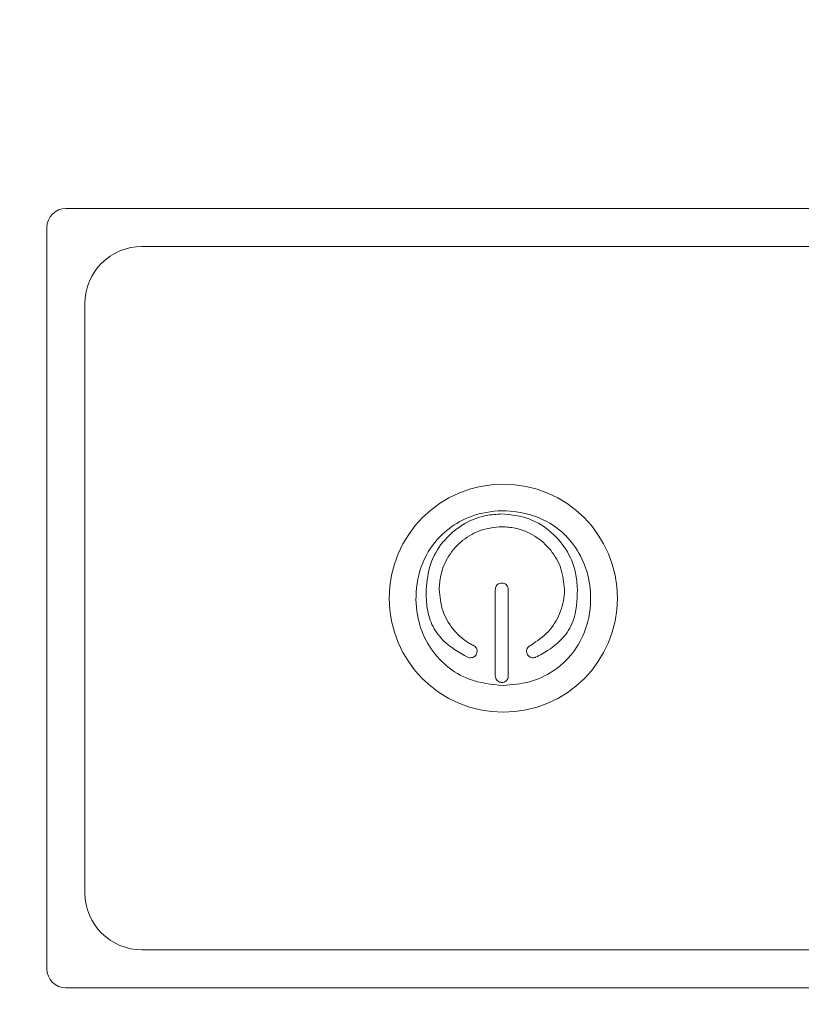
# Model space of a CAD drawing. Units: millimetres. Extents: x -386 to 1394, y -338 to 1419.
# Drawn here: x 1178 to 1219, y 1104 to 1156 of the extents above; entities that cross this region are included whole.
import ezdxf

# ---------------------------------------------------------------- set-up
doc = ezdxf.new("R2010")
doc.units = ezdxf.units.MM
doc.styles.add('SLDTEXTSTYLE0', font='TXT', dxfattribs={"width": 0.75})
doc.dimstyles.new('SLDDIMSTYLE0', dxfattribs={"dimtxt": 100, "dimasz": 3.302, "dimexe": 0, "dimexo": 0.0625, "dimgap": 25, "dimtad": 1, "dimrnd": 1e-09, "dimzin": 12, "dimdsep": 46, "dimtxsty": 'SLDTEXTSTYLE0', "dimsah": 1, "dimcen": 0.09, "dimadec": 0, "dimazin": 3, "dimtfac": 1, "dimtofl": 0, "dimtmove": 0, "dimatfit": 3, "dimfxl": 0, "dimfrac": 2, "dimtolj": 1, "dimtzin": 12, "dimarcsym": 0})
doc.dimstyles.new('SLDDIMSTYLE1', dxfattribs={"dimtxt": 100, "dimasz": 3.302, "dimexe": 0, "dimexo": 0.0625, "dimgap": 25, "dimtad": 1, "dimrnd": 1e-09, "dimzin": 12, "dimdsep": 46, "dimtxsty": 'SLDTEXTSTYLE0', "dimsah": 1, "dimcen": 0, "dimadec": 0, "dimazin": 3, "dimtfac": 1, "dimtofl": 0, "dimtmove": 0, "dimatfit": 3, "dimfxl": 0, "dimfrac": 2, "dimtolj": 1, "dimtzin": 12, "dimarcsym": 0})

# ---------------------------------------------------------------- blocks, each defined once
blk = doc.blocks.new('_D')
at = {"color": 7, "linetype": 'Continuous', "lineweight": 0}
for p, q in [((1193.316, 1212.06), (-256.684, 1212.06)), ((-255.684, -337.94), (-255.684, 1212.06)), ((-130.195, -337.94), (-256.684, -337.94))]:
    blk.add_line(p, q, dxfattribs=at)
for points in [[(-255.684, 1212.06), (-263.184, 1182.06), (-248.184, 1182.06)], [(-255.684, -337.94), (-248.184, -307.94), (-263.184, -307.94)]]:
    blk.add_solid(points, dxfattribs=at)
at = {"color": 7, "linetype": 'Continuous', "lineweight": 0, "insert": (-384.59, 289.282), "char_height": 100, "attachment_point": 1, "rotation": 90, "style": 'SLDTEXTSTYLE0'}
blk.add_mtext('1550', dxfattribs=at)
blk = doc.blocks.new('_D_1')
at = {"color": 7, "linetype": 'Continuous', "lineweight": 0}
for p, q in [((-155.684, -136.94), (-155.684, 1289.06)), ((1394.316, 1186.571), (1394.316, 1289.06)), ((-155.684, 1288.06), (1394.316, 1288.06))]:
    blk.add_line(p, q, dxfattribs=at)
for points in [[(-155.684, 1288.06), (-125.684, 1280.56), (-125.684, 1295.56)], [(1394.316, 1288.06), (1364.316, 1295.56), (1364.316, 1280.56)]]:
    blk.add_solid(points, dxfattribs=at)
at = {"color": 7, "linetype": 'Continuous', "lineweight": 0, "insert": (528.905, 1416.967), "char_height": 100, "attachment_point": 1, "style": 'SLDTEXTSTYLE0'}
blk.add_mtext('1550', dxfattribs=at)
blk = doc.blocks.new('_D_2')
at = {"color": 7, "linetype": 'Continuous', "lineweight": 0}
for q in [(-58.779, 1115.155), (1194.316, -137.94)]:
    blk.add_line((239.722, 816.654), q, dxfattribs=at)
blk.add_solid([(239.722, 816.654), (223.812, 843.171), (213.206, 832.564)], dxfattribs=at)
at = {"color": 7, "linetype": 'Continuous', "lineweight": 0, "insert": (32.302, 1206.236), "char_height": 100, "attachment_point": 1, "rotation": 315, "style": 'SLDTEXTSTYLE0'}
blk.add_mtext('R1350', dxfattribs=at)

msp = doc.modelspace()

# ---------------------------------------------------------------- linework, layer by layer
at = {"color": 7, "linetype": 'Continuous', "lineweight": 15}
for p, q in [((1180.643, 1145.853), (1318.643, 1145.853)), ((1179.643, 1105.853), (1179.643, 1144.853)), ((1184.643, 1143.853), (1314.643, 1143.853)), ((1181.643, 1109.853), (1181.643, 1140.853)), ((1205.103, 1122.887), (1205.104, 1122.887)), ((1201.779, 1122.251), (1201.775, 1122.242)), ((1205.353, 1122.242), (1205.349, 1122.251)), ((1314.643, 1106.853), (1184.643, 1106.853)), ((1318.643, 1104.853), (1180.643, 1104.853))]:
    msp.add_line(p, q, dxfattribs=at)
msp.add_circle((1203.643, 1125.353), 6, dxfattribs=at)
for centre, radius, start, end in [((1194.316, -137.94), 1328.572, 90, 180), ((1194.316, -137.94), 1321.51, 90, 180), ((1194.316, -137.94), 1311.67, 90, 180), ((1180.643, 1144.853), 1, 90, 180), ((1184.643, 1140.853), 3, 90, 180), ((1184.643, 1109.853), 3, 180, 270), ((1180.643, 1105.853), 1, 180, 270)]:
    msp.add_arc(centre, radius, start, end, dxfattribs=at)
for points, knots in [([(1203.643, 1120.76), (1204.106, 1120.796), (1205.027, 1120.867), (1206.303, 1121.467), (1207.338, 1122.419), (1208.083, 1123.783), (1208.324, 1125.371), (1208.061, 1126.927), (1207.382, 1128.232), (1206.25, 1129.314), (1204.682, 1129.944), (1202.98, 1129.991), (1201.522, 1129.551), (1200.307, 1128.698), (1199.373, 1127.409), (1198.971, 1125.749), (1199.119, 1124.14), (1199.69, 1122.788), (1200.616, 1121.74), (1201.954, 1120.929), (1203.031, 1120.821), (1203.643, 1120.76)], [0, 0, 0, 0, 0.0479346, 0.0953324, 0.1431993, 0.1917927, 0.2538737, 0.3061898, 0.3532722, 0.4041583, 0.4656253, 0.5241571, 0.5778284, 0.6207909, 0.6763082, 0.7392095, 0.7938383, 0.8415805, 0.8890503, 0.9370089, 1, 1, 1, 1]), ([(1199.588, 1125.811), (1199.633, 1126.26), (1199.723, 1127.157), (1200.416, 1128.349), (1201.431, 1129.25), (1202.547, 1129.72), (1203.28, 1129.766), (1203.564, 1129.784)], [0, 0, 0, 0, 0.215641, 0.431339, 0.646754, 0.862851, 1, 1, 1, 1]), ([(1203.564, 1129.784), (1204.009, 1129.741), (1204.9, 1129.655), (1206.087, 1128.971), (1206.988, 1127.965), (1207.47, 1126.847), (1207.52, 1126.105), (1207.54, 1125.811)], [0, 0, 0, 0, 0.213976, 0.428004, 0.642086, 0.858505, 1, 1, 1, 1]), ([(1203.564, 1129.112), (1203.196, 1129.076), (1202.461, 1129.004), (1201.48, 1128.438), (1200.731, 1127.606), (1200.328, 1126.674), (1200.288, 1126.055), (1200.271, 1125.808)], [0, 0, 0, 0, 0.212905, 0.425808, 0.639887, 0.856598, 1, 1, 1, 1]), ([(1206.857, 1125.808), (1206.821, 1126.179), (1206.748, 1126.921), (1206.178, 1127.91), (1205.34, 1128.661), (1204.413, 1129.057), (1203.802, 1129.097), (1203.564, 1129.112)], [0, 0, 0, 0, 0.214923, 0.429878, 0.64518, 0.861771, 1, 1, 1, 1]), ([(1203.564, 1126.15), (1203.525, 1126.146), (1203.446, 1126.139), (1203.342, 1126.079), (1203.266, 1125.992), (1203.228, 1125.897), (1203.224, 1125.834), (1203.222, 1125.808)], [0, 0, 0, 0, 0.219521, 0.43958, 0.648297, 0.854177, 1, 1, 1, 1]), ([(1203.906, 1125.808), (1203.902, 1125.847), (1203.895, 1125.926), (1203.835, 1126.03), (1203.748, 1126.106), (1203.653, 1126.144), (1203.59, 1126.148), (1203.564, 1126.15)], [0, 0, 0, 0, 0.219989, 0.44052, 0.649578, 0.855532, 1, 1, 1, 1]), ([(1201.775, 1122.242), (1201.307, 1122.508), (1200.545, 1122.941), (1199.837, 1123.944), (1199.591, 1124.889), (1199.589, 1125.516), (1199.588, 1125.811)], [0, 0, 0, 0, 0.356999, 0.580012, 0.802541, 1, 1, 1, 1]), ([(1200.271, 1125.808), (1200.307, 1125.436), (1200.379, 1124.691), (1200.949, 1123.705), (1201.565, 1123.145), (1201.955, 1122.926), (1202.023, 1122.888)], [0, 0, 0, 0, 0.3118151, 0.6237839, 0.9341178, 1, 1, 1, 1]), ([(1203.222, 1125.808), (1203.222, 1125.049), (1203.222, 1123.516), (1203.222, 1122.018), (1203.222, 1121.262)], [0, 0, 0, 0, 0.494896, 1, 1, 1, 1]), ([(1203.906, 1121.262), (1203.906, 1122.006), (1203.906, 1123.504), (1203.906, 1125.037), (1203.906, 1125.808)], [0, 0, 0, 0, 0.4969513, 1, 1, 1, 1]), ([(1205.104, 1122.887), (1205.42, 1123.101), (1206.051, 1123.528), (1206.659, 1124.515), (1206.849, 1125.318), (1206.856, 1125.749), (1206.857, 1125.808)], [0, 0, 0, 0, 0.318105, 0.636314, 0.950663, 1, 1, 1, 1]), ([(1207.54, 1125.811), (1207.522, 1125.23), (1207.493, 1124.298), (1206.736, 1123.112), (1205.973, 1122.569), (1205.463, 1122.3), (1205.353, 1122.242)], [0, 0, 0, 0, 0.382516, 0.612129, 0.916181, 1, 1, 1, 1]), ([(1201.923, 1122.219), (1201.962, 1122.223), (1202.039, 1122.23), (1202.141, 1122.289), (1202.219, 1122.376), (1202.264, 1122.486), (1202.269, 1122.605), (1202.234, 1122.719), (1202.163, 1122.813), (1202.087, 1122.866), (1202.037, 1122.883), (1202.023, 1122.888)], [0, 0, 0, 0, 0.118304, 0.236576, 0.35633, 0.478506, 0.599651, 0.720988, 0.838395, 0.954526, 1, 1, 1, 1]), ([(1205.103, 1122.887), (1205.069, 1122.872), (1204.999, 1122.843), (1204.919, 1122.759), (1204.87, 1122.656), (1204.857, 1122.541), (1204.883, 1122.427), (1204.946, 1122.327), (1205.04, 1122.254), (1205.132, 1122.222), (1205.188, 1122.22), (1205.205, 1122.219)], [0, 0, 0, 0, 0.11516, 0.230275, 0.346473, 0.463497, 0.583864, 0.705063, 0.827102, 0.948505, 1, 1, 1, 1]), ([(1201.779, 1122.251), (1201.815, 1122.237), (1201.862, 1122.22), (1201.912, 1122.219), (1201.923, 1122.219)], [0, 0, 0, 0, 0.763252, 1, 1, 1, 1]), ([(1205.205, 1122.219), (1205.243, 1122.222), (1205.292, 1122.226), (1205.338, 1122.246), (1205.349, 1122.251)], [0, 0, 0, 0, 0.762938, 1, 1, 1, 1]), ([(1203.222, 1121.262), (1203.226, 1121.221), (1203.233, 1121.141), (1203.295, 1121.035), (1203.385, 1120.961), (1203.48, 1120.925), (1203.541, 1120.921), (1203.564, 1120.92)], [0, 0, 0, 0, 0.226407, 0.453483, 0.665403, 0.869991, 1, 1, 1, 1]), ([(1203.564, 1120.92), (1203.603, 1120.923), (1203.681, 1120.93), (1203.783, 1120.988), (1203.859, 1121.073), (1203.9, 1121.168), (1203.904, 1121.233), (1203.906, 1121.262)], [0, 0, 0, 0, 0.21383, 0.42811, 0.633529, 0.839991, 1, 1, 1, 1])]:
    msp.add_open_spline(points, degree=3, knots=knots, dxfattribs=at)

# ---------------------------------------------------------------- dimensions: what is measured, and where the dimension line sits
at = {"color": 7, "linetype": 'Continuous', "lineweight": 0}
dim = msp.add_linear_dim(base=(1394.316, 1288.06), p1=(-155.684, -137.94), p2=(1394.316, 1185.571), dimstyle='SLDDIMSTYLE0', dxfattribs=at)
dim.commit()
dim.dimension.update_dxf_attribs({"geometry": '_D_1', "text_midpoint": (676.683, 1288.06), "dimtype": 160})
dim = msp.add_linear_dim(base=(-255.684, 1212.06), p1=(-129.195, -337.94), p2=(1194.316, 1212.06), angle=90, dimstyle='SLDDIMSTYLE0', dxfattribs=at)
dim.commit()
dim.dimension.update_dxf_attribs({"geometry": '_D', "text_midpoint": (-255.684, 437.06), "dimtype": 160})
dim = msp.add_radius_dim(center=(1194.316, -137.94), mpoint=(239.722, 816.654), dimstyle='SLDDIMSTYLE1', dxfattribs=at)
dim.commit()
dim.dimension.update_dxf_attribs({"geometry": '_D_2', "text_midpoint": (72.942, 983.435), "dimtype": 164})

doc.saveas('drawing.dxf')
